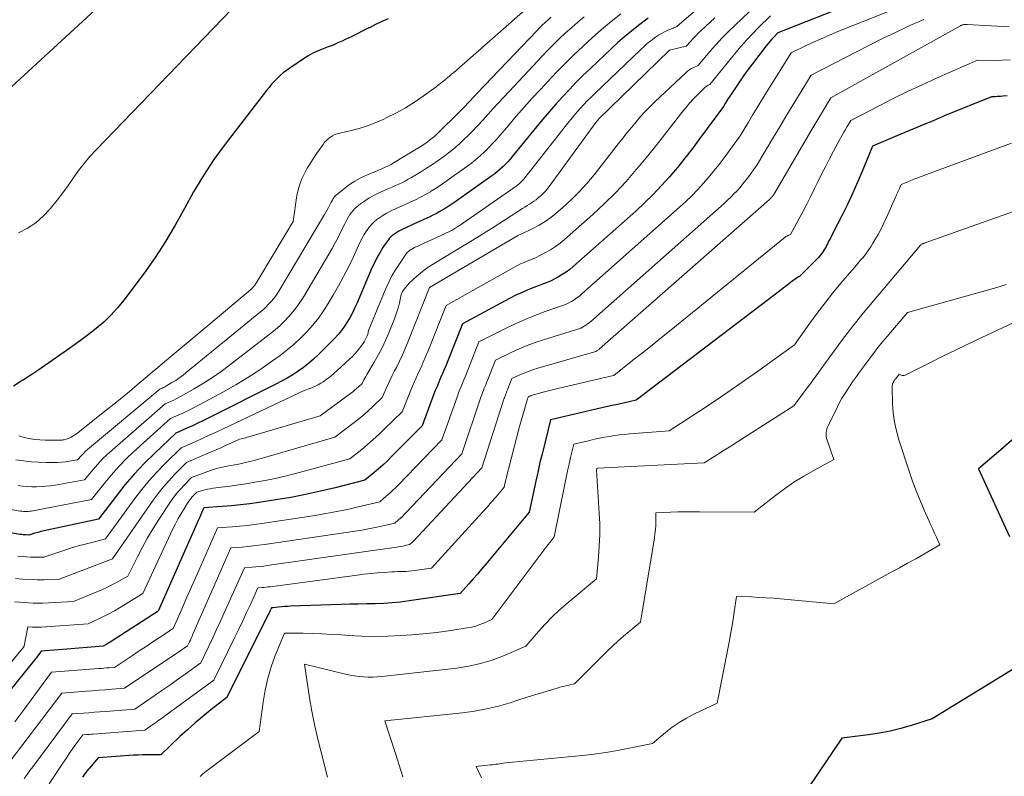
# Model space of a CAD drawing. Units: feet. Extents: x 1151672 to 1156672, y 7061370 to 7068870.
# Drawn here: x 1154591 to 1154741, y 7061676 to 7061791 of the extents above; entities that cross this region are included whole.
import ezdxf

# ---------------------------------------------------------------- set-up
doc = ezdxf.new("R2010")
doc.units = ezdxf.units.FT
doc.header["$MEASUREMENT"] = 0
doc.layers.add('Level 44', color=7, linetype='Continuous', lineweight=0)
doc.layers.add('Level 45', color=7, linetype='Continuous', lineweight=0)

msp = doc.modelspace()

# ---------------------------------------------------------------- linework, layer by layer
at = {"layer": 'Level 44', "color": 32, "linetype": 'Continuous', "lineweight": 30, "flags": 128}
for points, elevation in [([(1154717.78, 7061793.34), (1154706.44, 7061788.86), (1154705.83, 7061788.23), (1154705.53, 7061787.91), (1154705.23, 7061787.58), (1154704.95, 7061787.24), (1154704.68, 7061786.9), (1154702.57, 7061784.15), (1154701.9, 7061783.25), (1154701.24, 7061782.35), (1154700.6, 7061781.43), (1154699.98, 7061780.51), (1154699.05, 7061779.12), (1154698.9, 7061778.88), (1154698.74, 7061778.64), (1154698.59, 7061778.4), (1154698.44, 7061778.15), (1154698.15, 7061777.66), (1154694.54, 7061772.75), (1154693.44, 7061771.29), (1154692.31, 7061769.83), (1154691.15, 7061768.41), (1154689.96, 7061767), (1154688.73, 7061765.64), (1154687.47, 7061764.3), (1154686.16, 7061763.02), (1154684.81, 7061761.77), (1154675.3, 7061753.32), (1154674.77, 7061752.88), (1154674.23, 7061752.47), (1154673.65, 7061752.1), (1154673.06, 7061751.75), (1154671.85, 7061751.1), (1154669.72, 7061750.32), (1154668.66, 7061749.9), (1154667.62, 7061749.46), (1154666.6, 7061748.97), (1154665.59, 7061748.46), (1154658.46, 7061744.63), (1154656.22, 7061738.97), (1154655.96, 7061738.33), (1154655.69, 7061737.68), (1154655.41, 7061737.04), (1154655.13, 7061736.4), (1154654.85, 7061735.76), (1154654.58, 7061735.11), (1154654.32, 7061734.46), (1154654.07, 7061733.81), (1154652.3, 7061729.11), (1154647.63, 7061724.38), (1154646.99, 7061723.75), (1154646.34, 7061723.14), (1154645.67, 7061722.55), (1154644.99, 7061721.97), (1154643.6, 7061720.83), (1154639.11, 7061719.68), (1154636.86, 7061719.14), (1154634.59, 7061718.65), (1154632.32, 7061718.22), (1154630.04, 7061717.83), (1154627.49, 7061717.43), (1154626.1, 7061717.23), (1154624.7, 7061717.06), (1154623.31, 7061716.92), (1154621.91, 7061716.81), (1154619.1, 7061716.63), (1154618.76, 7061715.87), (1154618.6, 7061715.48), (1154618.43, 7061715.1), (1154618.26, 7061714.72), (1154618.09, 7061714.34), (1154612.13, 7061700.93), (1154604.84, 7061696.19), (1154604.67, 7061696.08), (1154604.5, 7061695.98), (1154604.32, 7061695.88), (1154604.15, 7061695.78), (1154603.79, 7061695.6), (1154598.26, 7061695.12), (1154597.61, 7061695.07), (1154596.95, 7061695.01), (1154596.3, 7061694.96), (1154595.65, 7061694.91), (1154594.34, 7061694.8), (1154593.99, 7061694.31), (1154593.81, 7061694.07), (1154593.63, 7061693.82), (1154593.45, 7061693.59), (1154593.26, 7061693.35), (1154584.99, 7061683.14)], 2280), ([(1154647.13, 7061791.03), (1154646.18, 7061790.59), (1154645.24, 7061790.13), (1154644.3, 7061789.66), (1154644.23, 7061789.63), (1154643.32, 7061789.17), (1154642.42, 7061788.73), (1154641.51, 7061788.29), (1154640.61, 7061787.85), (1154640.24, 7061787.68), (1154639.51, 7061787.34), (1154638.77, 7061787.03), (1154638.02, 7061786.73), (1154637.26, 7061786.45), (1154636.52, 7061786.16), (1154635.79, 7061785.83), (1154635.09, 7061785.44), (1154634.41, 7061785.02), (1154632.17, 7061783.52), (1154631.67, 7061783.16), (1154631.18, 7061782.78), (1154630.72, 7061782.38), (1154630.27, 7061781.95), (1154629.84, 7061781.51), (1154629.42, 7061781.05), (1154629.02, 7061780.58), (1154628.64, 7061780.1), (1154622.35, 7061771.95), (1154620.64, 7061769.61), (1154619.03, 7061767.2), (1154617.54, 7061764.71), (1154616.15, 7061762.17), (1154614.75, 7061759.62), (1154613.28, 7061757.12), (1154611.68, 7061754.7), (1154610, 7061752.33), (1154606.92, 7061748.22), (1154605.97, 7061747.05), (1154604.96, 7061745.93), (1154603.87, 7061744.89), (1154602.73, 7061743.91), (1154601.53, 7061742.98), (1154600.32, 7061742.07), (1154599.09, 7061741.18), (1154597.86, 7061740.31), (1154593.67, 7061737.43), (1154593.09, 7061737.03), (1154592.5, 7061736.64), (1154591.91, 7061736.26), (1154591.32, 7061735.89), (1154590.12, 7061735.15)], 2300), ([(1154686.7, 7061791.11), (1154685.24, 7061790), (1154684.18, 7061789.16), (1154683.14, 7061788.31), (1154682.12, 7061787.42), (1154681.13, 7061786.51), (1154677.93, 7061783.48), (1154676.84, 7061782.43), (1154675.77, 7061781.37), (1154674.72, 7061780.28), (1154673.69, 7061779.17), (1154672.68, 7061778.05), (1154671.68, 7061776.91), (1154670.7, 7061775.76), (1154669.73, 7061774.59), (1154666.07, 7061770.1), (1154665.71, 7061769.68), (1154665.35, 7061769.28), (1154664.98, 7061768.89), (1154664.6, 7061768.5), (1154664.2, 7061768.14), (1154663.79, 7061767.78), (1154663.36, 7061767.45), (1154662.92, 7061767.13), (1154657.14, 7061763.04), (1154656.71, 7061762.74), (1154656.26, 7061762.45), (1154655.82, 7061762.16), (1154655.36, 7061761.89), (1154654.9, 7061761.63), (1154654.43, 7061761.37), (1154653.96, 7061761.13), (1154653.48, 7061760.91), (1154651.01, 7061759.77), (1154650.58, 7061759.57), (1154650.15, 7061759.37), (1154649.72, 7061759.17), (1154649.3, 7061758.97), (1154649.1, 7061758.87), (1154648.78, 7061758.7), (1154648.47, 7061758.52), (1154648.17, 7061758.32), (1154647.88, 7061758.11), (1154647.61, 7061757.88), (1154647.36, 7061757.63), (1154647.13, 7061757.35), (1154646.91, 7061757.06), (1154646.36, 7061756.24), (1154645.91, 7061755.51), (1154645.48, 7061754.77), (1154645.1, 7061754.01), (1154644.74, 7061753.23), (1154642.43, 7061747.83), (1154642.1, 7061747.09), (1154641.75, 7061746.37), (1154641.36, 7061745.65), (1154640.96, 7061744.95), (1154640.52, 7061744.27), (1154640.05, 7061743.62), (1154639.53, 7061743), (1154638.98, 7061742.41), (1154636.49, 7061739.91), (1154635.77, 7061739.24), (1154635.03, 7061738.59), (1154634.26, 7061737.99), (1154633.46, 7061737.42)], 2290), ([(1154741.32, 7061779.31), (1154740.68, 7061779.24), (1154740.39, 7061779.21), (1154740.1, 7061779.19), (1154739.81, 7061779.18), (1154739.52, 7061779.17), (1154738.94, 7061779.17), (1154731.92, 7061776.29), (1154730.07, 7061775.52), (1154728.22, 7061774.76), (1154726.37, 7061773.98), (1154724.53, 7061773.2), (1154720.85, 7061771.63), (1154719.38, 7061768.05), (1154718.63, 7061766.28), (1154717.85, 7061764.53), (1154717.03, 7061762.79), (1154716.18, 7061761.07), (1154714.86, 7061758.49), (1154714.64, 7061758.07), (1154714.43, 7061757.65), (1154714.22, 7061757.23), (1154714, 7061756.81), (1154713.86, 7061756.52), (1154713.72, 7061756.25), (1154713.56, 7061755.98), (1154713.4, 7061755.71), (1154713.22, 7061755.45), (1154713.04, 7061755.2), (1154712.84, 7061754.96), (1154712.63, 7061754.73), (1154712.42, 7061754.5), (1154709.73, 7061751.82), (1154709.63, 7061751.79), (1154709.58, 7061751.77), (1154709.53, 7061751.75), (1154709.48, 7061751.72), (1154709.44, 7061751.69), (1154708.38, 7061750.89), (1154707.81, 7061750.45), (1154707.24, 7061750.02), (1154706.67, 7061749.58), (1154706.1, 7061749.15), (1154684.9, 7061733.01), (1154682.28, 7061732.42), (1154680.98, 7061732.13), (1154679.67, 7061731.83), (1154678.36, 7061731.53), (1154677.05, 7061731.23), (1154671.86, 7061730.02), (1154670.61, 7061724.99), (1154670.25, 7061723.5), (1154669.9, 7061722), (1154669.57, 7061720.5), (1154669.24, 7061719), (1154668.61, 7061715.99), (1154662.01, 7061708.07), (1154661.37, 7061707.31), (1154660.73, 7061706.56), (1154660.08, 7061705.81), (1154659.43, 7061705.07), (1154658.12, 7061703.59), (1154650.34, 7061702.46), (1154649.05, 7061702.3), (1154647.77, 7061702.17), (1154646.48, 7061702.09), (1154645.19, 7061702.05), (1154643.89, 7061702.02), (1154642.6, 7061701.99), (1154641.3, 7061701.96), (1154640.01, 7061701.92), (1154632.28, 7061701.66), (1154631.82, 7061701.63), (1154631.37, 7061701.61), (1154630.91, 7061701.57), (1154630.46, 7061701.52), (1154629.59, 7061701.42), (1154629.57, 7061701.42), (1154629.55, 7061701.42), (1154629.53, 7061701.42), (1154629.51, 7061701.42), (1154629.4, 7061701.41), (1154629.25, 7061701.1), (1154629.18, 7061700.94), (1154629.11, 7061700.79), (1154629.03, 7061700.63), (1154628.96, 7061700.48), (1154622.6, 7061687.8), (1154620.17, 7061685.88), (1154618.96, 7061684.9), (1154617.78, 7061683.9), (1154616.62, 7061682.88), (1154615.47, 7061681.83), (1154612.54, 7061679.07), (1154611.16, 7061679.08), (1154610.47, 7061679.08), (1154609.78, 7061679.06), (1154609.1, 7061679.03), (1154608.41, 7061678.99), (1154603.04, 7061678.62), (1154601.68, 7061677.04), (1154601.49, 7061676.81), (1154601.31, 7061676.59), (1154601.13, 7061676.35), (1154600.96, 7061676.12), (1154600.62, 7061675.64)], 2270), ([(1154633.46, 7061737.42), (1154632.64, 7061736.88), (1154631.8, 7061736.37), (1154630.94, 7061735.89), (1154630.07, 7061735.43), (1154619.88, 7061730.31), (1154619.05, 7061729.91), (1154618.21, 7061729.5), (1154617.37, 7061729.11), (1154616.53, 7061728.73), (1154614.84, 7061727.98), (1154611.58, 7061724.91), (1154610.02, 7061723.36), (1154608.52, 7061721.77), (1154607.1, 7061720.11), (1154605.74, 7061718.39), (1154603.09, 7061714.89), (1154595.26, 7061713.23), (1154594.79, 7061713.13), (1154594.32, 7061713.01), (1154593.86, 7061712.89), (1154593.4, 7061712.76), (1154592.48, 7061712.49), (1154592.04, 7061712.5), (1154591.82, 7061712.51), (1154591.61, 7061712.52), (1154591.39, 7061712.55), (1154591.17, 7061712.58), (1154589.06, 7061712.92)], 2290), ([(1154742.06, 7061726.9), (1154740.36, 7061725.45), (1154736.97, 7061722.54), (1154740.22, 7061715.48), (1154741.69, 7061712.28)], 2260), ([(1154749.04, 7061696.25), (1154729.94, 7061684.54), (1154726.75, 7061683.53), (1154725.14, 7061683.07), (1154723.52, 7061682.67), (1154721.88, 7061682.36), (1154720.23, 7061682.11), (1154716.18, 7061681.61), (1154711.09, 7061674.11)], 2260)]:
    msp.add_lwpolyline(points, dxfattribs=dict(at, elevation=elevation))
at = {"layer": 'Level 45', "color": 32, "linetype": 'Continuous', "lineweight": 0, "flags": 128}
for points, elevation in [([(1154608.92, 7061798.27), (1154584.69, 7061776.02)], 2304), ([(1154698.63, 7061796.39), (1154691.08, 7061789.85), (1154690.88, 7061789.77), (1154690.79, 7061789.73), (1154690.69, 7061789.69), (1154690.59, 7061789.65), (1154690.5, 7061789.61), (1154689.7, 7061789.27), (1154689.22, 7061789.04), (1154688.75, 7061788.79), (1154688.29, 7061788.52), (1154687.85, 7061788.22), (1154687.64, 7061788.07), (1154687.1, 7061787.67), (1154686.58, 7061787.26), (1154686.08, 7061786.82), (1154685.59, 7061786.37), (1154678.52, 7061779.59), (1154677.98, 7061779.06), (1154677.45, 7061778.53), (1154676.93, 7061777.98), (1154676.41, 7061777.42), (1154675.91, 7061776.85), (1154675.42, 7061776.28), (1154674.94, 7061775.7), (1154674.46, 7061775.11), (1154667.96, 7061766.81), (1154667.83, 7061766.65), (1154667.69, 7061766.5), (1154667.55, 7061766.35), (1154667.4, 7061766.2), (1154667.25, 7061766.06), (1154667.09, 7061765.93), (1154666.93, 7061765.8), (1154666.77, 7061765.68), (1154657.78, 7061759.43), (1154657.62, 7061759.32), (1154657.47, 7061759.22), (1154657.31, 7061759.12), (1154657.15, 7061759.02), (1154656.99, 7061758.93), (1154656.82, 7061758.84), (1154656.66, 7061758.76), (1154656.49, 7061758.68), (1154651.74, 7061756.49), (1154651.55, 7061756.4), (1154651.36, 7061756.31), (1154651.17, 7061756.22), (1154650.98, 7061756.12), (1154650.89, 7061756.08), (1154650.74, 7061756), (1154650.61, 7061755.92), (1154650.47, 7061755.83), (1154650.34, 7061755.74), (1154650.22, 7061755.63), (1154650.11, 7061755.52), (1154650, 7061755.4), (1154649.9, 7061755.27), (1154648.86, 7061753.76), (1154648.27, 7061752.85), (1154647.73, 7061751.92), (1154647.25, 7061750.96), (1154646.8, 7061749.97), (1154644.18, 7061743.6), (1154644.12, 7061743.33), (1154644.09, 7061743.2), (1154644.05, 7061743.07), (1154644.01, 7061742.94), (1154643.96, 7061742.81), (1154643.8, 7061742.47), (1154643.66, 7061742.18), (1154643.51, 7061741.9), (1154643.34, 7061741.63), (1154643.15, 7061741.36), (1154642.84, 7061740.96), (1154642.48, 7061740.51), (1154642.1, 7061740.07), (1154641.7, 7061739.65), (1154641.29, 7061739.24), (1154639.41, 7061737.5), (1154638.9, 7061737.05), (1154638.37, 7061736.61), (1154637.82, 7061736.21), (1154637.26, 7061735.82), (1154636.88, 7061735.57), (1154636.49, 7061735.34), (1154636.08, 7061735.12), (1154635.66, 7061734.94), (1154635.23, 7061734.78), (1154634.36, 7061734.49), (1154622.05, 7061728.65), (1154620.99, 7061728.15), (1154619.93, 7061727.66), (1154618.86, 7061727.17), (1154617.79, 7061726.69), (1154615.65, 7061725.74), (1154613.15, 7061723.3), (1154611.94, 7061722.05), (1154610.77, 7061720.77), (1154609.67, 7061719.42), (1154608.61, 7061718.04), (1154604.16, 7061711.89), (1154602.07, 7061711.38), (1154601.03, 7061711.11), (1154600, 7061710.83), (1154598.97, 7061710.52), (1154597.95, 7061710.19), (1154594.74, 7061709.11), (1154593.42, 7061709.12), (1154592.76, 7061709.13), (1154592.11, 7061709.17), (1154591.45, 7061709.23), (1154590.8, 7061709.3)], 2288), ([(1154731.19, 7061795.33), (1154715.34, 7061788.96), (1154714.18, 7061788.48), (1154713.02, 7061787.98), (1154711.88, 7061787.47), (1154710.73, 7061786.94), (1154708.46, 7061785.86), (1154704.5, 7061779.49), (1154703.86, 7061778.45), (1154703.22, 7061777.4), (1154702.59, 7061776.36), (1154701.96, 7061775.31), (1154700.71, 7061773.21), (1154698.27, 7061769.89), (1154697.5, 7061768.87), (1154696.72, 7061767.87), (1154695.9, 7061766.9), (1154695.07, 7061765.94), (1154694.21, 7061765), (1154693.33, 7061764.09), (1154692.42, 7061763.21), (1154691.49, 7061762.35), (1154676.64, 7061749.16), (1154676.26, 7061748.85), (1154675.86, 7061748.55), (1154675.45, 7061748.28), (1154675.02, 7061748.02), (1154674.15, 7061747.54), (1154671.04, 7061746.48), (1154669.49, 7061745.91), (1154667.97, 7061745.3), (1154666.47, 7061744.63), (1154664.99, 7061743.91), (1154660.97, 7061741.86), (1154659.26, 7061737.56), (1154659.07, 7061737.07), (1154658.87, 7061736.58), (1154658.67, 7061736.09), (1154658.46, 7061735.6), (1154658.26, 7061735.11), (1154658.06, 7061734.62), (1154657.87, 7061734.13), (1154657.69, 7061733.63), (1154655.33, 7061726.97), (1154648.74, 7061720.15), (1154648.28, 7061719.69), (1154647.82, 7061719.24), (1154647.34, 7061718.81), (1154646.86, 7061718.39), (1154645.87, 7061717.56), (1154642.61, 7061716.77), (1154640.98, 7061716.4), (1154639.34, 7061716.06), (1154637.69, 7061715.76), (1154636.03, 7061715.48), (1154627.91, 7061714.25), (1154626.79, 7061714.09), (1154625.67, 7061713.95), (1154624.54, 7061713.84), (1154623.42, 7061713.74), (1154621.16, 7061713.58), (1154618.32, 7061707.1), (1154617.67, 7061705.63), (1154617.03, 7061704.16), (1154616.38, 7061702.69), (1154615.73, 7061701.22), (1154614.43, 7061698.28), (1154612.37, 7061696.91), (1154611.34, 7061696.23), (1154610.31, 7061695.55), (1154609.28, 7061694.86), (1154608.25, 7061694.18), (1154605.52, 7061692.36), (1154604.72, 7061692.3), (1154604.31, 7061692.27), (1154603.91, 7061692.24), (1154603.51, 7061692.21), (1154603.11, 7061692.18), (1154595.93, 7061691.62), (1154591.57, 7061685.72), (1154590.33, 7061684.08)], 2278), ([(1154704.15, 7061794.09), (1154699.93, 7061790.06), (1154698.94, 7061789.09), (1154697.97, 7061788.1), (1154697.03, 7061787.08), (1154696.11, 7061786.04), (1154694.3, 7061783.94), (1154693.64, 7061783.62), (1154693.31, 7061783.45), (1154693, 7061783.26), (1154692.71, 7061783.04), (1154692.43, 7061782.8), (1154687.75, 7061778.41), (1154687, 7061777.67), (1154686.26, 7061776.92), (1154685.56, 7061776.14), (1154684.87, 7061775.34), (1154684.2, 7061774.52), (1154683.53, 7061773.71), (1154682.87, 7061772.88), (1154682.22, 7061772.06), (1154678.47, 7061767.29), (1154677.37, 7061765.96), (1154676.22, 7061764.68), (1154674.99, 7061763.47), (1154673.72, 7061762.31), (1154672.71, 7061761.43), (1154671.88, 7061760.78), (1154671.02, 7061760.17), (1154670.12, 7061759.63), (1154669.18, 7061759.13), (1154667.26, 7061758.22), (1154667.08, 7061758.14), (1154666.99, 7061758.11), (1154666.9, 7061758.06), (1154666.81, 7061758.02), (1154666.73, 7061757.97), (1154653.44, 7061750.16), (1154650.13, 7061741.83), (1154649.73, 7061740.85), (1154649.31, 7061739.89), (1154648.86, 7061738.94), (1154648.4, 7061737.99), (1154648.12, 7061737.45), (1154647.78, 7061736.78), (1154647.46, 7061736.11), (1154647.15, 7061735.43), (1154646.84, 7061734.76), (1154646.24, 7061733.39), (1154644.86, 7061732.07), (1154644.16, 7061731.43), (1154643.44, 7061730.8), (1154642.71, 7061730.19), (1154641.96, 7061729.6), (1154639.05, 7061727.36), (1154626.75, 7061723.84), (1154626.1, 7061723.67), (1154625.46, 7061723.51), (1154624.81, 7061723.37), (1154624.15, 7061723.24), (1154623.76, 7061723.17), (1154623.3, 7061723.09), (1154622.84, 7061723), (1154622.39, 7061722.91), (1154621.93, 7061722.82), (1154621.47, 7061722.71), (1154621.02, 7061722.59), (1154620.57, 7061722.46), (1154620.13, 7061722.31), (1154617.25, 7061721.26), (1154616.1, 7061720.09), (1154615.54, 7061719.49), (1154615, 7061718.87), (1154614.51, 7061718.22), (1154614.04, 7061717.55), (1154612.27, 7061714.87), (1154611.39, 7061713.48), (1154610.54, 7061712.07), (1154609.75, 7061710.63), (1154608.99, 7061709.17), (1154607.52, 7061706.23), (1154606.26, 7061705.51), (1154605.62, 7061705.17), (1154604.98, 7061704.84), (1154604.32, 7061704.53), (1154603.66, 7061704.23), (1154599.26, 7061702.36), (1154594.58, 7061702.15), (1154593.86, 7061702.13), (1154593.15, 7061702.13), (1154592.43, 7061702.16), (1154591.72, 7061702.21), (1154590.29, 7061702.33)], 2284), ([(1154705.3, 7061791.47), (1154703.49, 7061789.67), (1154702.6, 7061788.75), (1154701.73, 7061787.82), (1154700.88, 7061786.86), (1154700.06, 7061785.88), (1154696.11, 7061781.04), (1154695.84, 7061780.91), (1154695.71, 7061780.84), (1154695.58, 7061780.76), (1154695.46, 7061780.67), (1154695.35, 7061780.57), (1154694.27, 7061779.49), (1154693.63, 7061778.84), (1154693.01, 7061778.17), (1154692.42, 7061777.48), (1154691.85, 7061776.77), (1154690.46, 7061774.98), (1154689.2, 7061773.37), (1154687.92, 7061771.77), (1154686.64, 7061770.18), (1154685.34, 7061768.6), (1154684.9, 7061768.07), (1154683.34, 7061766.27), (1154681.72, 7061764.52), (1154680.03, 7061762.85), (1154678.28, 7061761.23), (1154673.98, 7061757.43), (1154673.31, 7061756.87), (1154672.61, 7061756.36), (1154671.87, 7061755.89), (1154671.11, 7061755.46), (1154669.55, 7061754.66), (1154668.4, 7061754.21), (1154667.83, 7061753.97), (1154667.26, 7061753.72), (1154666.71, 7061753.44), (1154666.17, 7061753.15), (1154655.95, 7061747.4), (1154653.17, 7061740.39), (1154652.84, 7061739.59), (1154652.5, 7061738.78), (1154652.15, 7061737.99), (1154651.78, 7061737.19), (1154651.41, 7061736.4), (1154651.05, 7061735.6), (1154650.71, 7061734.8), (1154650.38, 7061734), (1154649.27, 7061731.25), (1154646.55, 7061728.57), (1154645.72, 7061727.77), (1154644.88, 7061727), (1154644.01, 7061726.25), (1154643.12, 7061725.52), (1154641.33, 7061724.09), (1154633.03, 7061721.86), (1154631.5, 7061721.47), (1154629.97, 7061721.11), (1154628.43, 7061720.8), (1154626.88, 7061720.52), (1154625.81, 7061720.35), (1154624.79, 7061720.18), (1154623.77, 7061720.03), (1154622.75, 7061719.89), (1154621.72, 7061719.75), (1154620.51, 7061719.6), (1154620.09, 7061719.54), (1154619.68, 7061719.46), (1154619.27, 7061719.37), (1154618.86, 7061719.26), (1154618.05, 7061719.02), (1154617.54, 7061718.5), (1154617.29, 7061718.23), (1154617.05, 7061717.96), (1154616.84, 7061717.66), (1154616.63, 7061717.36), (1154616.09, 7061716.5), (1154615.63, 7061715.76), (1154615.2, 7061715), (1154614.8, 7061714.22), (1154614.41, 7061713.44), (1154609.82, 7061703.58), (1154606.28, 7061701.42), (1154605.51, 7061700.97), (1154604.73, 7061700.54), (1154603.94, 7061700.13), (1154603.14, 7061699.74), (1154601.52, 7061698.98), (1154594.35, 7061698.49), (1154594.02, 7061698.47), (1154593.68, 7061698.47), (1154593.35, 7061698.47), (1154593.01, 7061698.49), (1154592.34, 7061698.53), (1154591.78, 7061695.66), (1154591.77, 7061695.64), (1154591.77, 7061695.62), (1154591.76, 7061695.6), (1154591.75, 7061695.59), (1154591.72, 7061695.52), (1154591.72, 7061695.5), (1154591.71, 7061695.49), (1154591.7, 7061695.47), (1154584.15, 7061686.29)], 2282), ([(1154682.56, 7061791.78), (1154681.08, 7061790.59), (1154679.62, 7061789.39), (1154678.2, 7061788.14), (1154676.8, 7061786.87), (1154675.42, 7061785.56), (1154674.07, 7061784.23), (1154672.75, 7061782.88), (1154671.45, 7061781.5), (1154670.31, 7061780.28), (1154669.08, 7061778.93), (1154667.85, 7061777.56), (1154666.64, 7061776.19), (1154665.45, 7061774.8), (1154664.2, 7061773.34), (1154663.63, 7061772.68), (1154663.04, 7061772.03), (1154662.43, 7061771.4), (1154661.81, 7061770.79), (1154661.17, 7061770.19), (1154660.51, 7061769.62), (1154659.83, 7061769.07), (1154659.13, 7061768.55), (1154656.5, 7061766.65), (1154655.79, 7061766.15), (1154655.06, 7061765.66), (1154654.33, 7061765.19), (1154653.59, 7061764.74), (1154653.57, 7061764.72), (1154652.82, 7061764.29), (1154652.07, 7061763.88), (1154651.3, 7061763.5), (1154650.52, 7061763.13), (1154650.28, 7061763.02), (1154649.62, 7061762.72), (1154648.95, 7061762.41), (1154648.29, 7061762.1), (1154647.62, 7061761.8), (1154647.31, 7061761.65), (1154646.82, 7061761.4), (1154646.33, 7061761.12), (1154645.87, 7061760.81), (1154645.42, 7061760.48), (1154645, 7061760.12), (1154644.61, 7061759.73), (1154644.25, 7061759.3), (1154643.93, 7061758.86), (1154643.85, 7061758.74), (1154643.52, 7061758.21), (1154643.2, 7061757.67), (1154642.91, 7061757.11), (1154642.63, 7061756.55), (1154641.8, 7061754.73), (1154641.09, 7061753.26), (1154640.36, 7061751.81), (1154639.58, 7061750.38), (1154638.77, 7061748.97), (1154638.04, 7061747.73), (1154637.31, 7061746.59), (1154636.53, 7061745.48), (1154635.68, 7061744.43), (1154634.78, 7061743.41), (1154633.82, 7061742.44), (1154632.83, 7061741.52), (1154631.79, 7061740.65), (1154630.71, 7061739.82), (1154629.41, 7061738.87), (1154627.63, 7061737.64), (1154625.82, 7061736.45), (1154623.96, 7061735.34), (1154622.07, 7061734.28), (1154617.71, 7061731.96), (1154617.11, 7061731.65), (1154616.5, 7061731.34), (1154615.89, 7061731.05), (1154615.28, 7061730.77), (1154614.04, 7061730.22), (1154608.42, 7061725.13), (1154607.25, 7061724.02), (1154606.13, 7061722.87), (1154605.06, 7061721.67), (1154604.03, 7061720.43), (1154602.03, 7061717.9), (1154593.08, 7061716.17), (1154592.85, 7061716.13), (1154592.61, 7061716.1), (1154592.37, 7061716.08), (1154592.13, 7061716.07), (1154591.89, 7061716.07), (1154591.65, 7061716.08), (1154591.41, 7061716.1), (1154591.18, 7061716.13), (1154589.75, 7061716.39)], 2292), ([(1154623.32, 7061792.44), (1154602.7, 7061771.07), (1154601.77, 7061770.05), (1154600.87, 7061769.01), (1154600.03, 7061767.92), (1154599.23, 7061766.8), (1154598.44, 7061765.67), (1154597.63, 7061764.55), (1154596.79, 7061763.45), (1154595.94, 7061762.37), (1154595.73, 7061762.1), (1154594.68, 7061760.98), (1154593.55, 7061759.98), (1154592.28, 7061759.16), (1154590.92, 7061758.46)], 2302), ([(1154668.46, 7061792.78), (1154657.13, 7061782.86), (1154656.8, 7061782.58), (1154656.47, 7061782.3), (1154656.15, 7061782.02), (1154655.82, 7061781.75), (1154655.48, 7061781.47), (1154655.14, 7061781.21), (1154654.8, 7061780.95), (1154654.46, 7061780.69), (1154652.5, 7061779.27), (1154651.17, 7061778.36), (1154649.81, 7061777.5), (1154648.4, 7061776.71), (1154646.96, 7061775.98), (1154646.37, 7061775.7), (1154645.19, 7061775.18), (1154643.99, 7061774.73), (1154642.76, 7061774.35), (1154641.52, 7061774.03), (1154639.77, 7061773.64), (1154639.39, 7061773.53), (1154639.03, 7061773.4), (1154638.68, 7061773.22), (1154638.35, 7061773.02), (1154638.04, 7061772.78), (1154637.75, 7061772.52), (1154637.48, 7061772.23), (1154637.24, 7061771.92), (1154636.3, 7061770.57), (1154635.79, 7061769.82), (1154635.31, 7061769.06), (1154634.85, 7061768.29), (1154634.4, 7061767.51), (1154634.02, 7061766.7), (1154633.69, 7061765.87), (1154633.45, 7061765.02), (1154633.27, 7061764.14), (1154632.67, 7061760.19), (1154627.07, 7061750.82), (1154626.98, 7061750.68), (1154626.89, 7061750.54), (1154626.79, 7061750.41), (1154626.68, 7061750.28), (1154626.57, 7061750.15), (1154626.45, 7061750.03), (1154626.33, 7061749.92), (1154626.2, 7061749.81), (1154620.5, 7061745.02), (1154618.97, 7061743.73), (1154617.44, 7061742.45), (1154615.91, 7061741.16), (1154614.38, 7061739.88), (1154612.15, 7061738.02), (1154611.73, 7061737.67), (1154611.31, 7061737.31), (1154610.89, 7061736.96), (1154610.47, 7061736.6), (1154608.97, 7061735.33), (1154607.8, 7061734.35), (1154606.61, 7061733.37), (1154605.42, 7061732.41), (1154604.22, 7061731.46), (1154599.72, 7061727.91), (1154599.46, 7061727.72), (1154599.19, 7061727.55), (1154598.91, 7061727.39), (1154598.62, 7061727.25), (1154598.31, 7061727.11), (1154598.17, 7061727.06), (1154598.02, 7061727.01), (1154597.87, 7061726.98), (1154597.71, 7061726.95), (1154597.56, 7061726.94), (1154597.4, 7061726.92), (1154597.24, 7061726.92), (1154597.09, 7061726.92), (1154594.95, 7061726.92), (1154594.14, 7061726.95), (1154593.34, 7061727.02), (1154592.54, 7061727.16), (1154591.74, 7061727.34), (1154590.97, 7061727.58)], 2298), ([(1154728.67, 7061790.92), (1154726.54, 7061789.98), (1154724.44, 7061789.01), (1154722.35, 7061788), (1154720.28, 7061786.96), (1154711.49, 7061782.42), (1154709.57, 7061779.3), (1154708.62, 7061777.74), (1154707.67, 7061776.18), (1154706.73, 7061774.61), (1154705.79, 7061773.03), (1154703.27, 7061768.76), (1154701.97, 7061766.99), (1154701.56, 7061766.45), (1154701.13, 7061765.91), (1154700.69, 7061765.38), (1154700.24, 7061764.87), (1154699.77, 7061764.37), (1154699.29, 7061763.88), (1154698.79, 7061763.41), (1154698.29, 7061762.94), (1154677.98, 7061744.99), (1154677.74, 7061744.79), (1154677.5, 7061744.61), (1154677.25, 7061744.44), (1154676.99, 7061744.28), (1154676.45, 7061743.98), (1154670.77, 7061742.19), (1154669.52, 7061741.77), (1154668.28, 7061741.31), (1154667.07, 7061740.79), (1154665.86, 7061740.24), (1154663.48, 7061739.09), (1154662.31, 7061736.15), (1154662.18, 7061735.81), (1154662.05, 7061735.48), (1154661.91, 7061735.14), (1154661.78, 7061734.81), (1154661.64, 7061734.48), (1154661.51, 7061734.14), (1154661.39, 7061733.8), (1154661.27, 7061733.46), (1154658.37, 7061724.83), (1154649.86, 7061715.87), (1154649.59, 7061715.59), (1154649.31, 7061715.32), (1154649.03, 7061715.06), (1154648.74, 7061714.8), (1154648.15, 7061714.3), (1154646.16, 7061713.84), (1154645.16, 7061713.63), (1154644.16, 7061713.43), (1154643.16, 7061713.25), (1154642.15, 7061713.09), (1154628.33, 7061711.05), (1154627.48, 7061710.94), (1154626.63, 7061710.83), (1154625.78, 7061710.75), (1154624.93, 7061710.67), (1154623.22, 7061710.54), (1154617.45, 7061697.4), (1154617.32, 7061697.11), (1154617.19, 7061696.81), (1154617.05, 7061696.52), (1154616.91, 7061696.23), (1154616.64, 7061695.65), (1154616.1, 7061695.27), (1154615.83, 7061695.08), (1154615.56, 7061694.89), (1154615.28, 7061694.7), (1154615.01, 7061694.52), (1154607.05, 7061689.18), (1154605.12, 7061689.03), (1154604.15, 7061688.96), (1154603.19, 7061688.88), (1154602.22, 7061688.81), (1154601.25, 7061688.74), (1154597.51, 7061688.45), (1154585.59, 7061672.82)], 2276), ([(1154696.85, 7061791.18), (1154694.71, 7061789.18), (1154694.32, 7061788.81), (1154693.94, 7061788.43), (1154693.57, 7061788.04), (1154693.2, 7061787.64), (1154692.49, 7061786.84), (1154689.96, 7061786.24), (1154679.11, 7061775.7), (1154679.08, 7061775.67), (1154678.77, 7061775.26), (1154671.64, 7061765.49), (1154671.35, 7061765.12), (1154671.04, 7061764.76), (1154670.72, 7061764.43), (1154670.38, 7061764.1), (1154670.29, 7061764.02), (1154669.98, 7061763.76), (1154669.65, 7061763.5), (1154669.32, 7061763.27), (1154668.98, 7061763.04), (1154668.63, 7061762.82), (1154668.28, 7061762.6), (1154667.93, 7061762.38), (1154667.58, 7061762.15), (1154663.13, 7061759.29), (1154662.08, 7061758.62), (1154661.02, 7061757.96), (1154659.95, 7061757.3), (1154658.88, 7061756.66), (1154658.81, 7061756.61), (1154657.77, 7061755.99), (1154656.74, 7061755.37), (1154655.7, 7061754.74), (1154654.67, 7061754.11), (1154653.88, 7061753.62), (1154653.26, 7061753.22), (1154652.65, 7061752.79), (1154652.07, 7061752.33), (1154651.51, 7061751.85), (1154650.4, 7061750.86), (1154649.53, 7061749.82), (1154649.48, 7061749.75), (1154649.43, 7061749.68), (1154649.38, 7061749.6), (1154649.34, 7061749.52), (1154649.11, 7061749.07), (1154648.85, 7061747.82), (1154648.7, 7061747.2), (1154648.53, 7061746.58), (1154648.33, 7061745.98), (1154648.11, 7061745.38), (1154647.25, 7061743.24), (1154646.75, 7061742.09), (1154646.23, 7061740.96), (1154645.65, 7061739.86), (1154645.03, 7061738.78), (1154644.06, 7061737.17), (1154643.91, 7061736.9), (1154643.76, 7061736.63), (1154643.61, 7061736.36), (1154643.47, 7061736.08), (1154643.2, 7061735.53), (1154642.63, 7061735.01), (1154642.34, 7061734.76), (1154642.05, 7061734.51), (1154641.75, 7061734.27), (1154641.44, 7061734.04), (1154636.78, 7061730.62), (1154625.95, 7061727.43), (1154625.72, 7061727.37), (1154625.49, 7061727.3), (1154625.25, 7061727.24), (1154625.01, 7061727.19), (1154624.54, 7061727.08), (1154623.11, 7061726.42), (1154622.4, 7061726.09), (1154621.68, 7061725.77), (1154620.96, 7061725.45), (1154620.24, 7061725.14), (1154616.45, 7061723.5), (1154614.65, 7061721.68), (1154613.78, 7061720.75), (1154612.94, 7061719.8), (1154612.16, 7061718.8), (1154611.4, 7061717.77), (1154605.22, 7061708.88), (1154597, 7061705.73), (1154594.81, 7061705.69), (1154593.72, 7061705.69), (1154592.62, 7061705.71), (1154591.53, 7061705.78), (1154590.44, 7061705.88)], 2286), ([(1154671.92, 7061791.27), (1154671.47, 7061790.88), (1154671.03, 7061790.47), (1154670.6, 7061790.06), (1154670.18, 7061789.63), (1154669.76, 7061789.21), (1154660.7, 7061779.69), (1154660.34, 7061779.31), (1154659.98, 7061778.93), (1154659.62, 7061778.54), (1154659.26, 7061778.16), (1154658.9, 7061777.78), (1154658.54, 7061777.4), (1154658.17, 7061777.03), (1154657.8, 7061776.65), (1154654.86, 7061773.76), (1154654.52, 7061773.44), (1154654.18, 7061773.13), (1154653.82, 7061772.84), (1154653.46, 7061772.55), (1154653.09, 7061772.27), (1154652.71, 7061772.01), (1154652.32, 7061771.75), (1154651.93, 7061771.51), (1154647.82, 7061768.99), (1154647.62, 7061768.88), (1154647.42, 7061768.77), (1154647.22, 7061768.67), (1154647.01, 7061768.57), (1154646.81, 7061768.48), (1154646.6, 7061768.39), (1154646.39, 7061768.3), (1154646.18, 7061768.21), (1154643.75, 7061767.17), (1154642.9, 7061766.76), (1154642.06, 7061766.31), (1154641.27, 7061765.79), (1154640.51, 7061765.22), (1154639.28, 7061764.24), (1154639.16, 7061764.13), (1154639.04, 7061764.01), (1154638.93, 7061763.88), (1154638.83, 7061763.74), (1154638.74, 7061763.6), (1154638.66, 7061763.45), (1154638.57, 7061763.3), (1154638.49, 7061763.15), (1154638.27, 7061762.71), (1154638.07, 7061762.33), (1154637.88, 7061761.96), (1154637.67, 7061761.6), (1154637.46, 7061761.23), (1154630.65, 7061749.82), (1154630.35, 7061749.35), (1154630.04, 7061748.89), (1154629.7, 7061748.44), (1154629.34, 7061748.01), (1154628.96, 7061747.6), (1154628.57, 7061747.2), (1154628.16, 7061746.82), (1154627.74, 7061746.45), (1154616.43, 7061737.19), (1154615.9, 7061736.78), (1154615.37, 7061736.38), (1154614.82, 7061736.02), (1154614.25, 7061735.67), (1154613.42, 7061735.18), (1154613.26, 7061735.09), (1154613.1, 7061735), (1154612.93, 7061734.92), (1154612.77, 7061734.84), (1154612.43, 7061734.69), (1154601.71, 7061725.78), (1154601.39, 7061725.49), (1154601.07, 7061725.2), (1154600.77, 7061724.89), (1154600.47, 7061724.57), (1154599.9, 7061723.91), (1154598.68, 7061723.72), (1154598.07, 7061723.63), (1154597.45, 7061723.57), (1154596.84, 7061723.54), (1154596.22, 7061723.52), (1154595.13, 7061723.52), (1154593.97, 7061723.55), (1154592.81, 7061723.63), (1154591.66, 7061723.76), (1154590.51, 7061723.93)], 2296), ([(1154676.99, 7061791.31), (1154676.02, 7061790.52), (1154675.08, 7061789.7), (1154674.15, 7061788.86), (1154673.24, 7061788.01), (1154672.34, 7061787.14), (1154671.46, 7061786.25), (1154670.6, 7061785.34), (1154665.55, 7061779.98), (1154664.74, 7061779.11), (1154663.94, 7061778.24), (1154663.15, 7061777.37), (1154662.36, 7061776.49), (1154661.57, 7061775.61), (1154660.76, 7061774.75), (1154659.93, 7061773.9), (1154659.1, 7061773.07), (1154658.87, 7061772.85), (1154658.09, 7061772.12), (1154657.29, 7061771.41), (1154656.47, 7061770.74), (1154655.62, 7061770.09), (1154654.75, 7061769.47), (1154653.87, 7061768.86), (1154652.98, 7061768.28), (1154652.07, 7061767.71), (1154650.68, 7061766.87), (1154650.21, 7061766.6), (1154649.73, 7061766.34), (1154649.25, 7061766.09), (1154648.76, 7061765.86), (1154648.26, 7061765.64), (1154647.77, 7061765.42), (1154647.27, 7061765.2), (1154646.78, 7061764.98), (1154645.53, 7061764.42), (1154644.85, 7061764.08), (1154644.2, 7061763.72), (1154643.57, 7061763.3), (1154642.96, 7061762.86), (1154642.4, 7061762.41), (1154642.1, 7061762.15), (1154641.82, 7061761.87), (1154641.57, 7061761.56), (1154641.34, 7061761.24), (1154641.13, 7061760.9), (1154640.93, 7061760.56), (1154640.74, 7061760.21), (1154640.55, 7061759.85), (1154640.02, 7061758.76), (1154639.57, 7061757.86), (1154639.1, 7061756.96), (1154638.62, 7061756.08), (1154638.11, 7061755.21), (1154634.3, 7061748.79), (1154633.79, 7061747.99), (1154633.24, 7061747.2), (1154632.66, 7061746.45), (1154632.04, 7061745.72), (1154631.38, 7061745.03), (1154630.7, 7061744.36), (1154629.98, 7061743.73), (1154629.24, 7061743.13), (1154623.02, 7061738.32), (1154621.72, 7061737.35), (1154620.4, 7061736.43), (1154619.03, 7061735.57), (1154617.64, 7061734.74), (1154615.56, 7061733.58), (1154615.18, 7061733.37), (1154614.8, 7061733.17), (1154614.42, 7061732.98), (1154614.03, 7061732.8), (1154613.24, 7061732.45), (1154605.14, 7061725.42), (1154604.38, 7061724.73), (1154603.65, 7061724.01), (1154602.95, 7061723.26), (1154602.27, 7061722.48), (1154600.96, 7061720.9), (1154596.46, 7061720.1), (1154595.76, 7061719.99), (1154595.06, 7061719.9), (1154594.35, 7061719.85), (1154593.65, 7061719.82), (1154592.94, 7061719.82), (1154592.23, 7061719.86), (1154591.53, 7061719.93), (1154590.83, 7061720.03)], 2294), ([(1154741.64, 7061789.8), (1154735.26, 7061790.17), (1154735.16, 7061790.17), (1154735.06, 7061790.17), (1154734.97, 7061790.17), (1154734.87, 7061790.17), (1154734.67, 7061790.16), (1154734.52, 7061790.09), (1154734.44, 7061790.06), (1154734.37, 7061790.02), (1154734.3, 7061789.98), (1154734.22, 7061789.94), (1154714.52, 7061778.98), (1154713.3, 7061776.97), (1154712.69, 7061775.97), (1154712.08, 7061774.96), (1154711.48, 7061773.95), (1154710.89, 7061772.94), (1154705.84, 7061764.31), (1154705.67, 7061764.08), (1154705.61, 7061764.01), (1154705.56, 7061763.94), (1154705.5, 7061763.87), (1154705.44, 7061763.8), (1154705.38, 7061763.74), (1154705.31, 7061763.67), (1154705.25, 7061763.61), (1154705.18, 7061763.55), (1154679.33, 7061740.8), (1154679.24, 7061740.73), (1154679.15, 7061740.66), (1154679.05, 7061740.6), (1154678.95, 7061740.54), (1154678.75, 7061740.42), (1154669.92, 7061737.88), (1154669.25, 7061737.67), (1154668.58, 7061737.44), (1154667.93, 7061737.18), (1154667.28, 7061736.91), (1154665.99, 7061736.32), (1154665.37, 7061734.74), (1154665.3, 7061734.56), (1154665.22, 7061734.38), (1154665.15, 7061734.2), (1154665.08, 7061734.02), (1154665.01, 7061733.84), (1154664.94, 7061733.66), (1154664.88, 7061733.48), (1154664.82, 7061733.29), (1154661.4, 7061722.69), (1154650.99, 7061711.56), (1154650.9, 7061711.47), (1154650.81, 7061711.38), (1154650.71, 7061711.29), (1154650.62, 7061711.2), (1154650.42, 7061711.03), (1154649.75, 7061710.88), (1154649.41, 7061710.81), (1154649.08, 7061710.75), (1154648.74, 7061710.69), (1154648.4, 7061710.64), (1154628.76, 7061707.84), (1154628.19, 7061707.77), (1154627.61, 7061707.7), (1154627.03, 7061707.64), (1154626.44, 7061707.58), (1154625.28, 7061707.49), (1154622.22, 7061700.68), (1154621.64, 7061699.39), (1154621.05, 7061698.12), (1154620.46, 7061696.84), (1154619.85, 7061695.57), (1154618.63, 7061693.03), (1154616.28, 7061691.34), (1154615.1, 7061690.5), (1154613.92, 7061689.66), (1154612.73, 7061688.84), (1154611.54, 7061688.01), (1154608.58, 7061685.99), (1154604.14, 7061685.65), (1154603.3, 7061685.59), (1154602.46, 7061685.53), (1154601.62, 7061685.46), (1154600.77, 7061685.4), (1154599.09, 7061685.27), (1154593.06, 7061677.23), (1154592.63, 7061676.65), (1154592.2, 7061676.06), (1154591.78, 7061675.47)], 2274), ([(1154741.8, 7061784.78), (1154740.55, 7061784.72), (1154739.3, 7061784.7), (1154736.8, 7061784.72), (1154730.59, 7061781.97), (1154728.38, 7061780.97), (1154726.19, 7061779.94), (1154724.01, 7061778.87), (1154721.85, 7061777.78), (1154717.55, 7061775.54), (1154717.01, 7061774.65), (1154716.74, 7061774.2), (1154716.48, 7061773.75), (1154716.22, 7061773.3), (1154715.97, 7061772.84), (1154714.91, 7061770.86), (1154714.31, 7061769.74), (1154713.73, 7061768.6), (1154713.16, 7061767.47), (1154712.6, 7061766.32), (1154712.04, 7061765.18), (1154711.47, 7061764.04), (1154710.88, 7061762.91), (1154710.29, 7061761.78), (1154708.37, 7061758.2), (1154708.08, 7061758.1), (1154707.94, 7061758.04), (1154707.8, 7061757.97), (1154707.67, 7061757.89), (1154707.55, 7061757.8), (1154690.21, 7061743.71), (1154688.76, 7061742.54), (1154687.32, 7061741.38), (1154685.86, 7061740.22), (1154684.4, 7061739.07), (1154681.48, 7061736.78), (1154680.75, 7061736.61), (1154680.38, 7061736.53), (1154680.01, 7061736.45), (1154679.65, 7061736.36), (1154679.28, 7061736.27), (1154673.81, 7061734.98), (1154672.99, 7061734.78), (1154672.16, 7061734.57), (1154671.34, 7061734.36), (1154670.51, 7061734.15), (1154669.06, 7061733.77), (1154668.97, 7061733.74), (1154668.87, 7061733.71), (1154668.78, 7061733.68), (1154668.69, 7061733.64), (1154668.51, 7061733.56), (1154668.41, 7061733.31), (1154668.37, 7061733.2), (1154667.94, 7061731.79), (1154667.73, 7061731.09), (1154667.53, 7061730.39), (1154667.34, 7061729.69), (1154667.15, 7061728.99), (1154665.49, 7061722.7), (1154665.37, 7061722.21), (1154665.24, 7061721.73), (1154665.13, 7061721.24), (1154665.02, 7061720.74), (1154664.8, 7061719.76), (1154663.53, 7061718.27), (1154662.88, 7061717.53), (1154662.24, 7061716.8), (1154661.59, 7061716.07), (1154660.93, 7061715.34), (1154653.75, 7061707.46), (1154651.15, 7061707.09), (1154650.73, 7061707.03), (1154650.3, 7061706.99), (1154649.87, 7061706.96), (1154649.44, 7061706.95), (1154649, 7061706.94), (1154648.57, 7061706.92), (1154648.14, 7061706.9), (1154647.71, 7061706.88), (1154646.53, 7061706.81), (1154645.51, 7061706.73), (1154644.49, 7061706.64), (1154643.47, 7061706.53), (1154642.45, 7061706.4), (1154629.2, 7061704.63), (1154628.89, 7061704.59), (1154628.58, 7061704.56), (1154628.27, 7061704.53), (1154627.96, 7061704.5), (1154627.34, 7061704.45), (1154626.19, 7061701.94), (1154625.61, 7061700.69), (1154625.02, 7061699.44), (1154624.43, 7061698.19), (1154623.83, 7061696.95), (1154620.62, 7061690.42), (1154613.33, 7061685.08), (1154612.8, 7061684.7), (1154612.27, 7061684.31), (1154611.73, 7061683.93), (1154611.19, 7061683.55), (1154610.11, 7061682.8), (1154602.27, 7061682.21), (1154602, 7061682.19), (1154601.73, 7061682.17), (1154601.47, 7061682.15), (1154601.2, 7061682.13), (1154600.67, 7061682.09), (1154599.64, 7061680.67), (1154599.13, 7061679.96), (1154598.63, 7061679.24), (1154598.13, 7061678.51), (1154597.65, 7061677.79), (1154595.58, 7061674.65)], 2272), ([(1154741.97, 7061772.09), (1154729.04, 7061767.34), (1154728.4, 7061767.1), (1154727.75, 7061766.85), (1154727.11, 7061766.6), (1154726.47, 7061766.34), (1154725.19, 7061765.82), (1154725.01, 7061765.38), (1154724.93, 7061765.19), (1154724.85, 7061765.01), (1154724.77, 7061764.82), (1154724.68, 7061764.63), (1154724.6, 7061764.44), (1154724.51, 7061764.26), (1154724.43, 7061764.07), (1154724.34, 7061763.88), (1154722.98, 7061760.8), (1154722.57, 7061759.93), (1154722.15, 7061759.07), (1154721.69, 7061758.23), (1154721.22, 7061757.39), (1154720.91, 7061756.87), (1154720.57, 7061756.32), (1154720.2, 7061755.77), (1154719.81, 7061755.25), (1154719.4, 7061754.73), (1154718.98, 7061754.23), (1154718.56, 7061753.73), (1154718.14, 7061753.23), (1154717.71, 7061752.73), (1154716.05, 7061750.79), (1154714.82, 7061749.31), (1154713.62, 7061747.8), (1154712.45, 7061746.26), (1154711.31, 7061744.71), (1154708.98, 7061741.42), (1154703.21, 7061737.28), (1154701.03, 7061735.74), (1154698.83, 7061734.21), (1154696.62, 7061732.72), (1154694.39, 7061731.24), (1154689.91, 7061728.32), (1154683.91, 7061727.87), (1154683.14, 7061727.8), (1154682.37, 7061727.72), (1154681.61, 7061727.61), (1154680.84, 7061727.5), (1154680.08, 7061727.36), (1154679.33, 7061727.22), (1154678.57, 7061727.06), (1154677.82, 7061726.89), (1154675.38, 7061726.33), (1154674.9, 7061724.31), (1154674.67, 7061723.29), (1154674.44, 7061722.28), (1154674.22, 7061721.26), (1154674.01, 7061720.25), (1154672.41, 7061712.22), (1154671.78, 7061711.42), (1154671.46, 7061711.01), (1154671.15, 7061710.61), (1154670.84, 7061710.2), (1154670.53, 7061709.79), (1154662.94, 7061699.62), (1154661.71, 7061699.09), (1154661.09, 7061698.86), (1154660.47, 7061698.65), (1154659.82, 7061698.49), (1154659.17, 7061698.36), (1154657.27, 7061698.05), (1154655.66, 7061697.81), (1154654.05, 7061697.6), (1154652.43, 7061697.44), (1154650.8, 7061697.31), (1154649.1, 7061697.2), (1154647.1, 7061697.11), (1154645.11, 7061697.07), (1154643.11, 7061697.12), (1154641.12, 7061697.21), (1154640.01, 7061697.29), (1154638.57, 7061697.38), (1154637.13, 7061697.45), (1154635.69, 7061697.5), (1154634.24, 7061697.54), (1154631.36, 7061697.58), (1154629.98, 7061694.16), (1154629.35, 7061692.43), (1154628.82, 7061690.68), (1154628.42, 7061688.89), (1154628.11, 7061687.08), (1154627.52, 7061682.59), (1154619.42, 7061676.5), (1154618.97, 7061676.15), (1154618.52, 7061675.78)], 2268), ([(1154744.6, 7061762.54), (1154728.72, 7061756.89), (1154728.64, 7061756.86), (1154728.56, 7061756.84), (1154728.48, 7061756.81), (1154728.4, 7061756.78), (1154728.24, 7061756.72), (1154728.18, 7061756.6), (1154728.16, 7061756.58), (1154721.06, 7061748.19), (1154719.44, 7061746.22), (1154717.84, 7061744.24), (1154716.29, 7061742.21), (1154714.77, 7061740.17), (1154711.95, 7061736.3), (1154711.86, 7061736.17), (1154711.77, 7061736.04), (1154711.68, 7061735.92), (1154711.59, 7061735.79), (1154711.5, 7061735.66), (1154711.4, 7061735.53), (1154711.31, 7061735.4), (1154711.22, 7061735.28), (1154708.85, 7061732.12), (1154701.33, 7061727.32), (1154700.32, 7061726.67), (1154699.3, 7061726.02), (1154698.28, 7061725.38), (1154697.26, 7061724.74), (1154695.22, 7061723.45), (1154679.03, 7061722.66), (1154678.98, 7061722.65), (1154678.9, 7061722.63), (1154678.88, 7061722.55), (1154678.87, 7061722.42), (1154678.87, 7061722.4), (1154678.87, 7061722.38), (1154678.87, 7061722.36), (1154678.87, 7061722.34), (1154679.27, 7061715.86), (1154679.34, 7061714.19), (1154679.35, 7061712.52), (1154679.28, 7061710.85), (1154679.16, 7061709.19), (1154678.84, 7061705.85), (1154674.23, 7061701.98), (1154673.12, 7061701), (1154672.05, 7061699.99), (1154671.02, 7061698.93), (1154670.03, 7061697.84), (1154668.09, 7061695.6), (1154664.68, 7061694.13), (1154662.95, 7061693.48), (1154661.2, 7061692.93), (1154659.4, 7061692.53), (1154657.58, 7061692.25), (1154646.19, 7061690.96), (1154645.5, 7061690.9), (1154644.8, 7061690.87), (1154644.11, 7061690.87), (1154643.42, 7061690.9), (1154642.72, 7061690.96), (1154642.04, 7061691.05), (1154641.35, 7061691.17), (1154640.67, 7061691.32), (1154634.4, 7061692.87), (1154635.19, 7061687.75), (1154635.54, 7061685.71), (1154635.93, 7061683.68), (1154636.39, 7061681.66), (1154636.88, 7061679.65), (1154637.94, 7061675.64)], 2266), ([(1154741.18, 7061750.59), (1154740.1, 7061750.27), (1154726.17, 7061746.36), (1154723.08, 7061742.71), (1154722.38, 7061741.86), (1154721.68, 7061741), (1154721, 7061740.12), (1154720.33, 7061739.24), (1154719.62, 7061738.28), (1154719.32, 7061737.87), (1154719.01, 7061737.46), (1154718.71, 7061737.04), (1154718.41, 7061736.63), (1154718.11, 7061736.21), (1154717.82, 7061735.79), (1154717.53, 7061735.37), (1154717.24, 7061734.94), (1154716.98, 7061734.55), (1154716.58, 7061733.93), (1154716.2, 7061733.29), (1154715.84, 7061732.64), (1154715.5, 7061731.97), (1154714.14, 7061729.19), (1154714.02, 7061728.92), (1154713.92, 7061728.64), (1154713.86, 7061728.35), (1154713.81, 7061728.06), (1154713.8, 7061727.76), (1154713.81, 7061727.47), (1154713.86, 7061727.18), (1154713.94, 7061726.9), (1154714.97, 7061724), (1154711.9, 7061722.32), (1154710.39, 7061721.44), (1154708.9, 7061720.51), (1154707.47, 7061719.52), (1154706.06, 7061718.48), (1154702.82, 7061715.97), (1154694.52, 7061716.03), (1154693.42, 7061716.04), (1154692.31, 7061716.03), (1154691.21, 7061716), (1154690.1, 7061715.97), (1154687.89, 7061715.89), (1154687.88, 7061714.6), (1154687.86, 7061713.96), (1154687.82, 7061713.32), (1154687.75, 7061712.69), (1154687.66, 7061712.05), (1154685.54, 7061699.23), (1154683.82, 7061697.84), (1154682.98, 7061697.13), (1154682.15, 7061696.41), (1154681.34, 7061695.66), (1154680.54, 7061694.89), (1154675.51, 7061689.86), (1154674.62, 7061689.67), (1154674.17, 7061689.57), (1154673.73, 7061689.47), (1154673.29, 7061689.35), (1154672.85, 7061689.22), (1154671.48, 7061688.8), (1154670.36, 7061688.46), (1154669.25, 7061688.11), (1154668.13, 7061687.76), (1154667.01, 7061687.4), (1154665.71, 7061686.99), (1154663.93, 7061686.48), (1154662.13, 7061686.04), (1154660.31, 7061685.72), (1154658.48, 7061685.47), (1154646.65, 7061684.23), (1154648.25, 7061679.25), (1154648.81, 7061677.48), (1154649.38, 7061675.71)], 2264), ([(1154748.53, 7061747.71), (1154737.48, 7061742.52), (1154735.47, 7061741.57), (1154733.47, 7061740.61), (1154731.47, 7061739.63), (1154729.48, 7061738.64), (1154725.81, 7061736.81), (1154725.66, 7061736.76), (1154725.51, 7061736.74), (1154725.35, 7061736.76), (1154725.2, 7061736.81), (1154724.9, 7061736.97), (1154724.32, 7061736.2), (1154724.26, 7061736.13), (1154724.21, 7061736.06), (1154724.16, 7061735.99), (1154724.11, 7061735.92), (1154724.06, 7061735.84), (1154724.02, 7061735.76), (1154723.98, 7061735.69), (1154723.95, 7061735.6), (1154723.91, 7061735.52), (1154723.87, 7061735.39), (1154723.84, 7061735.26), (1154723.83, 7061735.13), (1154723.82, 7061734.99), (1154723.9, 7061732.46), (1154724, 7061731.06), (1154724.19, 7061729.68), (1154724.49, 7061728.32), (1154724.87, 7061726.98), (1154726.43, 7061722.2), (1154726.95, 7061720.7), (1154727.5, 7061719.21), (1154728.09, 7061717.74), (1154728.72, 7061716.29), (1154729.47, 7061714.59), (1154729.74, 7061713.99), (1154730.01, 7061713.39), (1154730.29, 7061712.79), (1154730.56, 7061712.19), (1154731.11, 7061710.99), (1154728.65, 7061709.59), (1154727.42, 7061708.89), (1154726.19, 7061708.19), (1154724.95, 7061707.5), (1154723.71, 7061706.82), (1154714.95, 7061702.02), (1154706.87, 7061702.77), (1154705.76, 7061702.87), (1154704.64, 7061702.95), (1154703.52, 7061703.01), (1154702.41, 7061703.07), (1154700.17, 7061703.15), (1154699.82, 7061700.82), (1154699.64, 7061699.66), (1154699.45, 7061698.49), (1154699.24, 7061697.34), (1154699.02, 7061696.18), (1154697.21, 7061686.93), (1154693.66, 7061685.23), (1154692.52, 7061684.63), (1154691.41, 7061683.98), (1154690.35, 7061683.24), (1154689.34, 7061682.45), (1154687.35, 7061680.78), (1154683.82, 7061680.05), (1154682.06, 7061679.71), (1154680.28, 7061679.41), (1154678.5, 7061679.17), (1154676.72, 7061678.96), (1154665, 7061677.82), (1154664.71, 7061677.78), (1154664.42, 7061677.75), (1154664.13, 7061677.71), (1154663.84, 7061677.66), (1154663.55, 7061677.62), (1154663.26, 7061677.58), (1154662.97, 7061677.54), (1154662.68, 7061677.51), (1154660.52, 7061677.28), (1154661.35, 7061675.54)], 2262)]:
    msp.add_lwpolyline(points, dxfattribs=dict(at, elevation=elevation))

doc.saveas('drawing.dxf')
